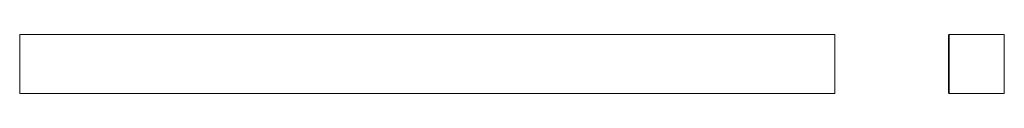
# Model space of a CAD drawing. Units: millimetres. Extents: x 171 to 1584, y 1694 to 1779.
import ezdxf

# ---------------------------------------------------------------- set-up
doc = ezdxf.new("R2010")
doc.units = ezdxf.units.MM
doc.header["$LTSCALE"] = 10

msp = doc.modelspace()

# ---------------------------------------------------------------- linework, layer by layer
at = {"color": 7, "linetype": 'Continuous', "lineweight": 15}
for p, q in [((170.7, 1778.8), (170.7, 1693.8)), ((1340.7, 1778.8), (170.7, 1778.8)), ((1340.7, 1693.8), (1340.7, 1778.8)), ((1504.8, 1778.8), (1503.8, 1777.8)), ((1503.8, 1694.8), (1503.8, 1777.8)), ((1504.8, 1693.8), (1504.8, 1778.8)), ((1583.8, 1778.8), (1504.8, 1778.8)), ((1583.8, 1778.8), (1583.8, 1693.8)), ((170.7, 1693.8), (1340.7, 1693.8)), ((1503.8, 1694.8), (1504.8, 1693.8)), ((1504.8, 1693.8), (1583.8, 1693.8))]:
    msp.add_line(p, q, dxfattribs=at)

doc.saveas('drawing.dxf')
